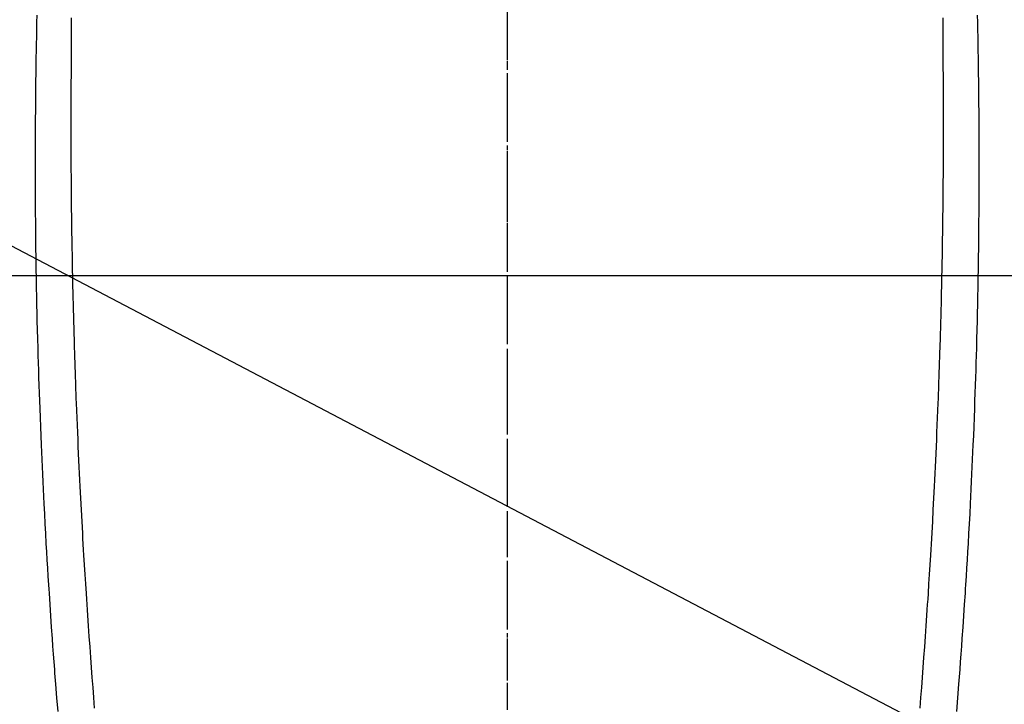
# Model space of a CAD drawing. Units: millimetres. Extents: x -109 to 26472, y -120 to 8859.
# Drawn here: x 17361 to 17388, y 6875 to 6894 of the extents above; entities that cross this region are included whole.
import ezdxf

# ---------------------------------------------------------------- set-up
doc = ezdxf.new("R2010")
doc.units = ezdxf.units.MM
doc.linetypes.add('CENTER', pattern=[2, 1.25, -0.25, 0.25, -0.25])
doc.linetypes.add('CENTER2', pattern=[1.125, 0.75, -0.125, 0.125, -0.125])
for name, color, linetype in [('126-甲板', 2, 'Continuous'), ('150-機器', 8, 'Continuous'), ('160-文字', 254, 'Continuous'), ('166-寸法B', 11, 'Continuous')]:
    doc.layers.add(name, color=color, linetype=linetype)
doc.styles.add('KH001', font='txt')
doc.dimstyles.new('KH1xx030', dxfattribs={"dimscale": 30, "dimtxt": 2, "dimasz": 0.6, "dimexe": 0.3, "dimexo": 1.2, "dimgap": 0.5, "dimtad": 3, "dimdec": 1, "dimdsep": 46, "dimlunit": 6, "dimtxsty": 'KH001', "dimblk": 'DOT', "dimcen": 1, "dimdle": 1, "dimclrd": 256, "dimclre": 256, "dimclrt": 256, "dimadec": 0, "dimazin": 0, "dimtfac": 1, "dimtdec": 1, "dimtix": 1, "dimtmove": 2, "dimatfit": 3, "dimldrblk": 'CLOSEDBLANK', "dimfxl": 1, "dimtolj": 1, "dimtzin": 0, "dimlwd": -1, "dimlwe": -1, "dimarcsym": 0})

# ---------------------------------------------------------------- blocks, each defined once
blk = doc.blocks.new('F402_H')
at = {"layer": '150-機器', "color": 161, "linetype": 'CENTER2'}
blk.add_line((0, 136.025825), (0, -355.415741), dxfattribs=at)
at = {"layer": '150-機器', "color": 13, "linetype": 'Continuous'}
for points in [[(-12.060829, -48.062303), (-12.061329, -48.254044), (-12.061551, -48.445786), (-12.061548, -48.488173), (-12.061536, -48.530561), (-12.06153, -48.572948), (-12.061546, -48.615336), (-12.062317, -48.88238), (-12.063978, -49.149423), (-12.066161, -49.416463), (-12.068501, -49.683502), (-12.069699, -49.828118), (-12.070785, -49.972733), (-12.071721, -50.117349), (-12.072475, -50.261968), (-12.073005, -50.417553), (-12.073269, -50.57314), (-12.073383, -50.728728), (-12.073457, -50.884316), (-12.073548, -51.026938), (-12.073615, -51.169559), (-12.073599, -51.312181), (-12.073442, -51.454803), (-12.073141, -51.587201), (-12.072703, -51.7196), (-12.072132, -51.851999), (-12.071434, -51.984396), (-12.070768, -52.093109), (-12.070031, -52.20182), (-12.069245, -52.310532), (-12.068431, -52.419243), (-12.067074, -52.597272), (-12.065656, -52.7753), (-12.064125, -52.953327), (-12.062428, -53.131353), (-12.060109, -53.347036), (-12.057506, -53.562716), (-12.054616, -53.778392), (-12.051435, -53.994064), (-12.047957, -54.210244), (-12.044245, -54.426422), (-12.040382, -54.642596), (-12.036453, -54.85877), (-12.034988, -54.939057), (-12.03351, -55.019345), (-12.032005, -55.099631), (-12.030461, -55.179916), (-12.027263, -55.339001), (-12.023877, -55.498081), (-12.020288, -55.657157), (-12.016481, -55.816228), (-12.012212, -55.984288), (-12.007741, -56.152342), (-12.003148, -56.320393), (-11.998511, -56.488444), (-11.994119, -56.648273), (-11.989707, -56.808101), (-11.985205, -56.967926), (-11.980543, -57.127747), (-11.972183, -57.398549), (-11.963329, -57.669334), (-11.954098, -57.940108), (-11.944611, -58.210872), (-11.940011, -58.340285), (-11.935342, -58.469693), (-11.930567, -58.599099), (-11.925648, -58.728499), (-11.917549, -58.932722), (-11.909123, -59.136932), (-11.900476, -59.341133), (-11.891717, -59.54533), (-11.883425, -59.737829), (-11.875055, -59.930322), (-11.866534, -60.122809), (-11.857787, -60.315286), (-11.849329, -60.49582), (-11.840658, -60.676343), (-11.83182, -60.856859), (-11.822861, -61.037369), (-11.806623, -61.359802), (-11.789988, -61.682214), (-11.772825, -62.004598), (-11.755008, -62.326946), (-11.746239, -62.4808), (-11.737313, -62.634644), (-11.728255, -62.788481), (-11.719087, -62.942312), (-11.703059, -63.207635), (-11.68675, -63.47294), (-11.670146, -63.738227), (-11.653235, -64.003495), (-11.643442, -64.154856), (-11.633534, -64.306208), (-11.6235, -64.457552), (-11.613325, -64.608888), (-11.593301, -64.900411), (-11.572771, -65.191899), (-11.551817, -65.483358), (-11.530515, -65.774792), (-11.510075, -66.0506), (-11.489327, -66.326382), (-11.468221, -66.602138), (-11.446709, -66.877862), (-11.423008, -67.175384)], [(12.059904, -48.061994), (12.060408, -48.253735), (12.060635, -48.445476), (12.060634, -48.487864), (12.060623, -48.530252), (12.060618, -48.572639), (12.060635, -48.615027), (12.061413, -48.882072), (12.063079, -49.149113), (12.06527, -49.416154), (12.067616, -49.683192), (12.068819, -49.827809), (12.069908, -49.972424), (12.070849, -50.11704), (12.071606, -50.261657), (12.072139, -50.417244), (12.072408, -50.572831), (12.072525, -50.728419), (12.072603, -50.884006), (12.072699, -51.026629), (12.072769, -51.16925), (12.072756, -51.311872), (12.072603, -51.454492), (12.072307, -51.586892), (12.071871, -51.719291), (12.071303, -51.85169), (12.070608, -51.984087), (12.069945, -52.0928), (12.069211, -52.201511), (12.068428, -52.310223), (12.067616, -52.418933), (12.066265, -52.596963), (12.064851, -52.774991), (12.063325, -52.953018), (12.061632, -53.131044), (12.059319, -53.346728), (12.056721, -53.562407), (12.053836, -53.778083), (12.050661, -53.993755), (12.047189, -54.209936), (12.043483, -54.426113), (12.039625, -54.642287), (12.035702, -54.85846), (12.034239, -54.938748), (12.032763, -55.019035), (12.03126, -55.099322), (12.029718, -55.179608), (12.026524, -55.338693), (12.023142, -55.497773), (12.019557, -55.656849), (12.015755, -55.81592), (12.01149, -55.98398), (12.007023, -56.152034), (12.002434, -56.320086), (11.997802, -56.488136), (11.993414, -56.647965), (11.989006, -56.807794), (11.984507, -56.967619), (11.97985, -57.12744), (11.971497, -57.398241), (11.96265, -57.669027), (11.953426, -57.939801), (11.943945, -58.210566), (11.939348, -58.339979), (11.934683, -58.469388), (11.929912, -58.598793), (11.924996, -58.728193), (11.916902, -58.932417), (11.908481, -59.136627), (11.899839, -59.340828), (11.891086, -59.545025), (11.882799, -59.737523), (11.874434, -59.930018), (11.865917, -60.122505), (11.857176, -60.314982), (11.848723, -60.495516), (11.840056, -60.67604), (11.831222, -60.856556), (11.822268, -61.037066), (11.806038, -61.3595), (11.789411, -61.681912), (11.772257, -62.004297), (11.754448, -62.326645), (11.745682, -62.480499), (11.736761, -62.634344), (11.727706, -62.788181), (11.718543, -62.942012), (11.702522, -63.207336), (11.686219, -63.472641), (11.669622, -63.737928), (11.652718, -64.003196), (11.642928, -64.154557), (11.633024, -64.30591), (11.622994, -64.457254), (11.612824, -64.60859), (11.592807, -64.900114), (11.572284, -65.191603), (11.551337, -65.483061), (11.530044, -65.774496), (11.509612, -66.050304), (11.488869, -66.326088), (11.46777, -66.601844), (11.446266, -66.877569), (11.422572, -67.175091)], [(-13.017028, -47.987783), (-13.020471, -48.190995), (-13.024184, -48.394203), (-13.027983, -48.597408), (-13.031405, -48.785656), (-13.034685, -48.973905), (-13.037851, -49.162157), (-13.040929, -49.35041), (-13.043197, -49.494026), (-13.045317, -49.637643), (-13.047234, -49.781264), (-13.048893, -49.924887), (-13.049711, -50.008165), (-13.050446, -50.091444), (-13.051151, -50.174723), (-13.051877, -50.258003), (-13.053771, -50.451239), (-13.055762, -50.644476), (-13.05755, -50.837712), (-13.058838, -51.030952), (-13.059173, -51.114729), (-13.059406, -51.198507), (-13.059602, -51.282285), (-13.059827, -51.366063), (-13.060363, -51.510679), (-13.060972, -51.655296), (-13.061504, -51.799912), (-13.061807, -51.944528), (-13.061795, -52.074184), (-13.061566, -52.20384), (-13.061206, -52.333496), (-13.060796, -52.463152), (-13.060182, -52.654146), (-13.059505, -52.84514), (-13.05872, -53.036132), (-13.057785, -53.227125), (-13.056356, -53.46849), (-13.054602, -53.709851), (-13.05244, -53.95121), (-13.049781, -54.192563), (-13.049066, -54.249911), (-13.048322, -54.307259), (-13.047558, -54.364607), (-13.046783, -54.421955), (-13.042784, -54.711942), (-13.038553, -55.001928), (-13.033942, -55.291906), (-13.028801, -55.581876), (-13.025786, -55.73672), (-13.022592, -55.891559), (-13.019257, -56.046397), (-13.015819, -56.201233), (-13.010063, -56.452328), (-13.004026, -56.703417), (-12.997647, -56.954497), (-12.99086, -57.205567), (-12.98501, -57.409787), (-12.978884, -57.613998), (-12.972507, -57.818202), (-12.965906, -58.022398), (-12.958726, -58.237339), (-12.951322, -58.452271), (-12.943725, -58.667196), (-12.935963, -58.882117), (-12.92673, -59.132721), (-12.917234, -59.383316), (-12.907373, -59.633895), (-12.89704, -59.884457), (-12.888218, -60.088682), (-12.879078, -60.292894), (-12.86969, -60.497095), (-12.860117, -60.701288), (-12.850389, -60.905758), (-12.840503, -61.110219), (-12.830447, -61.314673), (-12.820202, -61.519117), (-12.806099, -61.794419), (-12.791615, -62.069701), (-12.776708, -62.34496), (-12.76133, -62.620194), (-12.748329, -62.846122), (-12.735, -63.072031), (-12.721366, -63.297921), (-12.707449, -63.523795), (-12.700074, -63.641739), (-12.692625, -63.759677), (-12.685105, -63.877612), (-12.677517, -63.995542), (-12.657092, -64.308514), (-12.636207, -64.621456), (-12.614775, -64.934359), (-12.59271, -65.247219), (-12.577112, -65.462674), (-12.56123, -65.678108), (-12.545125, -65.893525), (-12.528857, -66.108931), (-12.521188, -66.209918), (-12.513484, -66.310902), (-12.505736, -66.411882), (-12.497929, -66.512858), (-12.468155, -66.890948), (-12.437576, -67.268973)], [(13.016101, -47.98745), (13.019548, -48.190661), (13.023266, -48.393868), (13.02707, -48.597074), (13.030498, -48.785322), (13.033783, -48.973572), (13.036953, -49.161824), (13.040036, -49.350076), (13.042307, -49.493692), (13.044431, -49.637309), (13.046352, -49.780929), (13.048015, -49.924552), (13.048836, -50.007831), (13.049573, -50.09111), (13.05028, -50.174389), (13.051007, -50.257668), (13.052907, -50.450905), (13.054902, -50.644141), (13.056696, -50.837378), (13.057988, -51.030617), (13.058325, -51.114395), (13.058561, -51.198173), (13.058759, -51.28195), (13.058986, -51.365728), (13.059526, -51.510345), (13.060139, -51.65496), (13.060674, -51.799577), (13.06098, -51.944193), (13.060972, -52.073849), (13.060747, -52.203505), (13.060389, -52.333161), (13.059983, -52.462817), (13.059375, -52.653811), (13.058702, -52.844804), (13.057922, -53.035798), (13.056991, -53.22679), (13.055569, -53.468154), (13.053821, -53.709517), (13.051665, -53.950876), (13.049012, -54.192228), (13.048299, -54.249577), (13.047557, -54.306925), (13.046794, -54.364273), (13.046021, -54.42162), (13.042029, -54.711608), (13.037806, -55.001594), (13.033202, -55.291572), (13.028069, -55.581542), (13.025057, -55.736386), (13.021867, -55.891226), (13.018536, -56.046063), (13.015103, -56.200898), (13.009352, -56.451995), (13.003322, -56.703084), (12.996949, -56.954164), (12.990169, -57.205234), (12.984324, -57.409454), (12.978203, -57.613665), (12.971832, -57.817869), (12.965235, -58.022066), (12.95806, -58.237007), (12.950663, -58.45194), (12.943071, -58.666865), (12.935315, -58.881785), (12.926087, -59.13239), (12.916598, -59.382985), (12.906744, -59.633565), (12.896418, -59.884125), (12.8876, -60.088352), (12.878467, -60.292564), (12.869083, -60.496765), (12.859516, -60.700958), (12.849793, -60.905429), (12.839913, -61.10989), (12.829861, -61.314344), (12.819622, -61.518788), (12.805524, -61.794091), (12.791049, -62.069373), (12.776148, -62.344633), (12.760778, -62.619867), (12.747782, -62.845795), (12.734459, -63.071705), (12.720831, -63.297595), (12.706921, -63.523469), (12.699548, -63.641413), (12.692101, -63.759352), (12.684584, -63.877287), (12.677, -63.995217), (12.656582, -64.30819), (12.635706, -64.621131), (12.614282, -64.934036), (12.592225, -65.246896), (12.576633, -65.462351), (12.560757, -65.677786), (12.544656, -65.893204), (12.528395, -66.10861), (12.520728, -66.209597), (12.513026, -66.310581), (12.50528, -66.411562), (12.497477, -66.512538), (12.467712, -66.890629), (12.437143, -67.268655)]]:
    blk.add_lwpolyline(points, dxfattribs=at)
blk = doc.blocks.new('_ClosedBlank')
at = {"color": 0, "linetype": 'ByBlock', "lineweight": -2}
for p, q in [((-1, 0.166667), (0, 0)), ((-1, 0.166667), (-1, -0.166667)), ((0, 0), (-1, -0.166667))]:
    blk.add_line(p, q, dxfattribs=at)
blk = doc.blocks.new('_Dot')
at = {"color": 0, "linetype": 'ByBlock', "lineweight": -2}
blk.add_line((-0.5, 0), (-1, 0), dxfattribs=at)
at = {"color": 0, "linetype": 'ByBlock', "const_width": 0.5}
blk.add_lwpolyline([(-0.25, 0, 1), (0.25, 0, 1)], format="xyb", close=True, dxfattribs=at)

msp = doc.modelspace()

# ---------------------------------------------------------------- linework, layer by layer
at = {"layer": '126-甲板', "linetype": 'Continuous'}
msp.add_lwpolyline([(17034.622, 6886.569), (17714.622, 6886.569, -0.414214), (17724.622, 6876.569), (17724.622, 6461.569, -0.414214), (17714.622, 6451.569), (17034.622, 6451.569, -0.414214), (17024.622, 6461.569), (17024.622, 6876.569, -0.414214)], format="xyb", close=True, dxfattribs=at)
at = {"layer": '166-寸法B', "linetype": 'CENTER'}
msp.add_line((17374.622, 7054.012), (17374.622, 6875.349), dxfattribs=at)

# ---------------------------------------------------------------- block references
at = {"layer": '150-機器'}
msp.add_blockref('F402_H', (17374.614, 6941.762), dxfattribs=at)

# ---------------------------------------------------------------- leaders
at = {"layer": '160-文字'}
msp.add_leader([(17257.614, 6941.569), (18300.547, 6394.377)], dimstyle='KH1xx030', override={"dimgap": 0.5, "dimtad": 1}, dxfattribs=at)
at = {"layer": '160-文字', "annotation_type": 0, "has_hookline": 1, "hookline_direction": 0, "text_width": 1266.54}
msp.add_leader([(17175.062, 6920.356), (17946.02, 5553.453), (17946.62, 5553.453)], dimstyle='KH1xx030', override={"dimgap": 0.5, "dimtad": 1}, dxfattribs=at)

doc.saveas('drawing.dxf')
